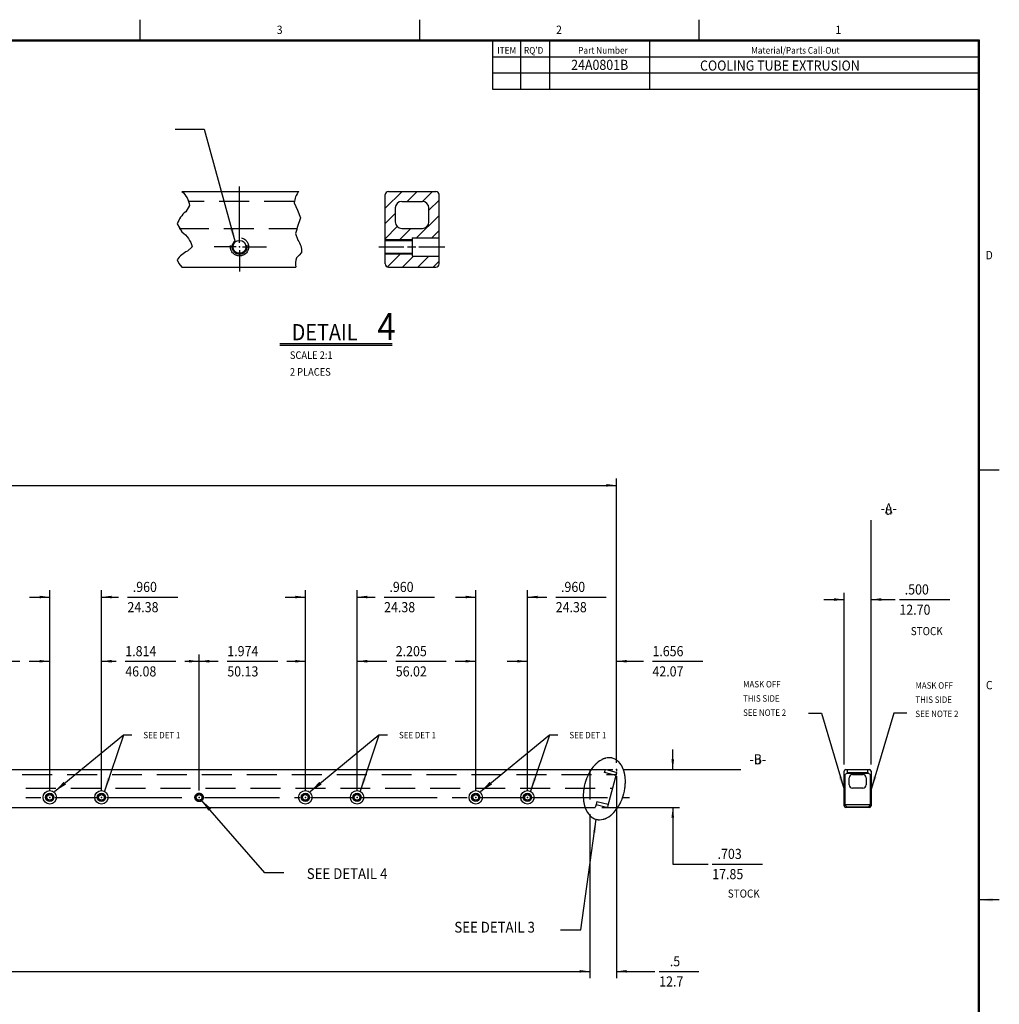
# Model space of a CAD drawing. Extents: x 110.7 to 153, y -62.2 to -29.5.
# Drawn here: x 134.8 to 153, y -47.8 to -29.5 of the extents above; entities that cross this region are included whole.
import ezdxf
from ezdxf.enums import TextEntityAlignment as Align

# ---------------------------------------------------------------- set-up
doc = ezdxf.new("R2010")
doc.units = 0
doc.header["$MEASUREMENT"] = 0
for name, pattern in [('CENTER', [2.226316, 1.391447, -0.278289, 0.278289, -0.278289]), ('DASHED', [0.834868, 0.556579, -0.278289]), ('DIVIDE', [1.391447, 0.556579, -0.278289, 0, -0.278289, 0, -0.278289]), ('DOT', [0.556579, 0, -0.278289, 0, -0.278289])]:
    doc.linetypes.add(name, pattern=pattern)
doc.layers.get('0').update_dxf_attribs({"linetype": 'CONTINUOUS'})

# ---------------------------------------------------------------- blocks, each defined once
blk = doc.blocks.new('*X17')
at = {"color": 3}
for p, q in [((141.543, -33.82), (141.555, -33.807)), ((141.586, -34.059), (141.838, -33.807)), ((141.867, -34.062), (142.071, -33.857)), ((142.149, -34.062), (142.354, -33.857)), ((142.432, -34.062), (142.543, -33.951))]:
    blk.add_line(p, q, dxfattribs=at)
blk = doc.blocks.new('*X18')
at = {"color": 3}
for p, q in [((141.543, -32.971), (141.857, -32.657)), ((141.953, -32.844), (142.14, -32.657)), ((142.236, -32.844), (142.423, -32.657)), ((142.355, -33.007), (142.543, -32.82)), ((141.543, -33.254), (141.73, -33.066)), ((142.128, -33.517), (142.543, -33.102)), ((141.543, -33.537), (141.768, -33.311)), ((141.795, -33.567), (142.019, -33.344)), ((142.411, -33.517), (142.543, -33.385))]:
    blk.add_line(p, q, dxfattribs=at)
blk = doc.blocks.new('TITLE6', base_point=(131.628, -45.477))
at = {"color": 7}
for p, q in [((136.989, -29.467), (136.989, -29.842)), ((142.178, -29.467), (142.178, -29.842)), ((147.366, -29.467), (147.366, -29.842)), ((111.025, -29.842), (152.575, -29.842)), ((111.035, -29.852), (152.565, -29.852)), ((111.045, -29.862), (152.555, -29.862)), ((143.543, -30.762), (143.543, -29.862)), ((144.058, -29.862), (144.058, -30.762)), ((144.596, -29.862), (144.596, -30.762)), ((146.454, -29.862), (146.454, -30.762)), ((152.555, -29.862), (152.555, -59.242)), ((152.565, -29.852), (152.565, -61.782)), ((152.575, -29.842), (152.575, -61.792)), ((152.543, -30.162), (143.543, -30.162)), ((152.543, -30.462), (143.543, -30.462)), ((152.543, -30.762), (143.543, -30.762)), ((152.575, -37.83), (152.95, -37.83)), ((152.95, -45.817), (152.575, -45.817))]:
    blk.add_line(p, q, dxfattribs=at)
blk.add_solid([(152.825, -45.784), (152.825, -45.85), (152.575, -45.817)], dxfattribs=at)
at = {"color": 1, "width": 0.9}
for s, p in [('3', (139.583, -29.655)), ('2', (144.772, -29.655)), ('1', (149.961, -29.655)), ('D', (152.763, -33.841)), ('C', (152.763, -41.828))]:
    blk.add_text(s, height=0.156, dxfattribs=at).set_placement(p, align=Align.MIDDLE_CENTER)
at = {"color": 1, "oblique": 15, "width": 0.9}
for s, p in [('ITEM', (143.801, -30.037)), ("RQ'D", (144.301, -30.037)), ('Part Number', (145.589, -30.037)), ('Material/Parts Call-Out', (149.162, -30.037))]:
    blk.add_text(s, height=0.125, dxfattribs=at).set_placement(p, align=Align.MIDDLE_CENTER)
at = {"color": 7, "width": 0.9}
for s, p in [('24A0801B', (145.528, -30.306)), ('COOLING TUBE EXTRUSION', (148.875, -30.319))]:
    blk.add_text(s, height=0.188, dxfattribs=at).set_placement(p, align=Align.MIDDLE_CENTER)
blk = doc.blocks.new('*D19')
at = {"color": 2}
for p, q in [((145.842, -43.522), (145.842, -47.27)), ((145.342, -44.225), (145.342, -47.27)), ((144.966, -47.145), (145.342, -47.145)), ((145.842, -47.145), (146.554, -47.145)), ((146.633, -47.145), (147.371, -47.145)), ((146.633, -47.145), (147.371, -47.145))]:
    blk.add_line(p, q, dxfattribs=at)
for points in [[(145.342, -47.145), (145.154, -47.169), (145.154, -47.12)], [(145.842, -47.145), (146.03, -47.12), (146.03, -47.169)]]:
    blk.add_solid(points, dxfattribs=at)
at = {"color": 2, "width": 0.9}
for s, p in [('.5', (146.83, -47.051)), ('12.7', (146.633, -47.427))]:
    blk.add_text(s, height=0.188, dxfattribs=at).set_placement(p)
blk = doc.blocks.new('*D21')
at = {"color": 2}
for p, q in [((145.842, -43.272), (145.842, -37.992)), ((131.743, -38.117), (145.842, -38.117))]:
    blk.add_line(p, q, dxfattribs=at)
blk.add_solid([(145.842, -38.117), (145.654, -38.141), (145.654, -38.093)], dxfattribs=at)
blk = doc.blocks.new('*D22')
at = {"color": 2}
for p, q in [((144.186, -43.788), (144.186, -41.26)), ((145.842, -43.272), (145.842, -41.26)), ((143.81, -41.385), (144.186, -41.385)), ((145.842, -41.385), (146.339, -41.385)), ((146.507, -41.385), (147.442, -41.385)), ((146.507, -41.385), (147.442, -41.385))]:
    blk.add_line(p, q, dxfattribs=at)
for points in [[(144.186, -41.385), (143.998, -41.409), (143.998, -41.36)], [(145.842, -41.385), (146.03, -41.36), (146.03, -41.409)]]:
    blk.add_solid(points, dxfattribs=at)
at = {"color": 2, "width": 0.9}
for s, p in [('1.656', (146.507, -41.291)), ('42.07', (146.507, -41.667))]:
    blk.add_text(s, height=0.188, dxfattribs=at).set_placement(p)
blk = doc.blocks.new('*D23')
at = {"color": 2}
for p, q in [((142.85, -40.192), (143.226, -40.192)), ((143.226, -43.788), (143.226, -40.067)), ((144.186, -43.788), (144.186, -40.067)), ((144.186, -40.192), (144.543, -40.192)), ((144.711, -40.192), (145.646, -40.192)), ((144.711, -40.192), (145.646, -40.192))]:
    blk.add_line(p, q, dxfattribs=at)
for points in [[(143.226, -40.192), (143.038, -40.216), (143.038, -40.168)], [(144.186, -40.192), (144.374, -40.168), (144.374, -40.216)]]:
    blk.add_solid(points, dxfattribs=at)
at = {"color": 2, "width": 0.9}
for s, p in [('.960', (144.809, -40.098)), ('24.38', (144.711, -40.474))]:
    blk.add_text(s, height=0.188, dxfattribs=at).set_placement(p)
blk = doc.blocks.new('*D24')
at = {"color": 2}
for p, q in [((141.021, -43.788), (141.021, -41.26)), ((143.226, -43.788), (143.226, -41.26)), ((141.021, -41.385), (141.572, -41.385)), ((141.74, -41.385), (142.675, -41.385)), ((141.74, -41.385), (142.675, -41.385)), ((142.843, -41.385), (143.226, -41.385))]:
    blk.add_line(p, q, dxfattribs=at)
for points in [[(141.021, -41.385), (141.209, -41.36), (141.209, -41.409)], [(143.226, -41.385), (143.038, -41.409), (143.038, -41.36)]]:
    blk.add_solid(points, dxfattribs=at)
at = {"color": 2, "width": 0.9}
for s, p in [('2.205', (141.74, -41.291)), ('56.02', (141.74, -41.667))]:
    blk.add_text(s, height=0.188, dxfattribs=at).set_placement(p)
blk = doc.blocks.new('*D25')
at = {"color": 2}
for p, q in [((139.685, -40.192), (140.061, -40.192)), ((140.061, -43.788), (140.061, -40.067)), ((141.021, -43.788), (141.021, -40.067)), ((141.021, -40.192), (141.355, -40.192)), ((141.523, -40.192), (142.458, -40.192)), ((141.523, -40.192), (142.458, -40.192))]:
    blk.add_line(p, q, dxfattribs=at)
for points in [[(140.061, -40.192), (139.873, -40.216), (139.873, -40.168)], [(141.021, -40.192), (141.209, -40.168), (141.209, -40.216)]]:
    blk.add_solid(points, dxfattribs=at)
at = {"color": 2, "width": 0.9}
for s, p in [('.960', (141.622, -40.098)), ('24.38', (141.523, -40.474))]:
    blk.add_text(s, height=0.188, dxfattribs=at).set_placement(p)
blk = doc.blocks.new('*D26')
at = {"color": 2}
for p, q in [((138.087, -43.788), (138.087, -41.26)), ((140.061, -43.788), (140.061, -41.26)), ((138.087, -41.385), (138.443, -41.385)), ((138.611, -41.385), (139.547, -41.385)), ((138.611, -41.385), (139.547, -41.385)), ((139.715, -41.385), (140.061, -41.385))]:
    blk.add_line(p, q, dxfattribs=at)
for points in [[(138.087, -41.385), (138.275, -41.36), (138.275, -41.409)], [(140.061, -41.385), (139.873, -41.409), (139.873, -41.36)]]:
    blk.add_solid(points, dxfattribs=at)
at = {"color": 2, "width": 0.9}
for s, p in [('1.974', (138.611, -41.291)), ('50.13', (138.611, -41.667))]:
    blk.add_text(s, height=0.188, dxfattribs=at).set_placement(p)
blk = doc.blocks.new('*D27')
at = {"color": 2}
for p, q in [((136.273, -43.788), (136.273, -41.26)), ((138.087, -43.788), (138.087, -41.26)), ((136.273, -41.385), (136.548, -41.385)), ((136.716, -41.385), (137.652, -41.385)), ((136.716, -41.385), (137.652, -41.385)), ((137.82, -41.385), (138.087, -41.385))]:
    blk.add_line(p, q, dxfattribs=at)
for points in [[(136.273, -41.385), (136.461, -41.36), (136.461, -41.409)], [(138.087, -41.385), (137.899, -41.409), (137.899, -41.36)]]:
    blk.add_solid(points, dxfattribs=at)
at = {"color": 2, "width": 0.9}
for s, p in [('1.814', (136.716, -41.291)), ('46.08', (136.716, -41.667))]:
    blk.add_text(s, height=0.188, dxfattribs=at).set_placement(p)
blk = doc.blocks.new('*D28')
at = {"color": 2}
for p, q in [((134.937, -40.192), (135.313, -40.192)), ((135.313, -43.788), (135.313, -40.067)), ((136.273, -43.788), (136.273, -40.067)), ((136.273, -40.192), (136.588, -40.192)), ((136.756, -40.192), (137.691, -40.192)), ((136.756, -40.192), (137.691, -40.192))]:
    blk.add_line(p, q, dxfattribs=at)
for points in [[(135.313, -40.192), (135.125, -40.216), (135.125, -40.168)], [(136.273, -40.192), (136.461, -40.168), (136.461, -40.216)]]:
    blk.add_solid(points, dxfattribs=at)
at = {"color": 2, "width": 0.9}
for s, p in [('.960', (136.855, -40.098)), ('24.38', (136.756, -40.474))]:
    blk.add_text(s, height=0.188, dxfattribs=at).set_placement(p)
blk = doc.blocks.new('*D29')
at = {"color": 2}
for p, q in [((133.107, -43.788), (133.107, -41.26)), ((135.313, -43.788), (135.313, -41.26)), ((133.107, -41.385), (133.657, -41.385)), ((133.825, -41.385), (134.76, -41.385)), ((133.825, -41.385), (134.76, -41.385)), ((134.928, -41.385), (135.313, -41.385))]:
    blk.add_line(p, q, dxfattribs=at)
for points in [[(133.107, -41.385), (133.295, -41.36), (133.295, -41.409)], [(135.313, -41.385), (135.125, -41.409), (135.125, -41.36)]]:
    blk.add_solid(points, dxfattribs=at)
at = {"color": 2, "width": 0.9}
for s, p in [('2.205', (133.825, -41.291)), ('56.02', (133.825, -41.667))]:
    blk.add_text(s, height=0.188, dxfattribs=at).set_placement(p)
blk = doc.blocks.new('*D44')
at = {"color": 2}
for p, q in [((146.885, -43.397), (146.885, -43.021)), ((145.967, -43.397), (147.01, -43.397)), ((145.57, -44.1), (147.01, -44.1)), ((146.885, -44.1), (146.885, -45.151)), ((146.885, -45.151), (147.54, -45.151)), ((147.618, -45.151), (148.554, -45.151)), ((147.618, -45.151), (148.554, -45.151))]:
    blk.add_line(p, q, dxfattribs=at)
for points in [[(146.885, -43.397), (146.86, -43.209), (146.909, -43.209)], [(146.885, -44.1), (146.909, -44.288), (146.86, -44.288)]]:
    blk.add_solid(points, dxfattribs=at)
at = {"color": 2, "width": 0.9}
for s, p in [('.703', (147.717, -45.057)), ('17.85', (147.618, -45.433))]:
    blk.add_text(s, height=0.188, dxfattribs=at).set_placement(p)
blk = doc.blocks.new('*D45')
at = {"color": 2}
for p, q in [((150.068, -43.302), (150.068, -40.114)), ((150.568, -43.302), (150.568, -40.114)), ((149.692, -40.239), (150.068, -40.239)), ((150.568, -40.239), (151.016, -40.239)), ((151.094, -40.239), (152.03, -40.239)), ((151.094, -40.239), (152.03, -40.239))]:
    blk.add_line(p, q, dxfattribs=at)
for points in [[(150.068, -40.239), (149.88, -40.263), (149.88, -40.214)], [(150.568, -40.239), (150.756, -40.214), (150.756, -40.263)]]:
    blk.add_solid(points, dxfattribs=at)
at = {"color": 2, "width": 0.9}
for s, p in [('.500', (151.193, -40.145)), ('12.70', (151.094, -40.521))]:
    blk.add_text(s, height=0.188, dxfattribs=at).set_placement(p)

msp = doc.modelspace()

# ---------------------------------------------------------------- linework, layer by layer
at = {"color": 2}
for p, q in [((137.642, -31.499), (138.183, -31.499)), ((138.183, -31.499), (138.759, -33.597)), ((138.838, -33.614), (138.838, -32.568)), ((138.773, -33.687), (138.365, -33.687)), ((138.838, -33.748), (138.838, -34.145)), ((138.896, -33.687), (139.339, -33.687)), ((141.427, -33.687), (141.888, -33.687)), ((141.955, -33.687), (142.112, -33.687)), ((142.171, -33.687), (142.654, -33.687)), ((150.568, -40.448), (150.568, -38.761)), ((149.404, -42.346), (149.646, -42.346)), ((149.646, -42.346), (150.068, -43.768)), ((150.99, -42.346), (150.568, -43.768)), ((151.232, -42.346), (150.99, -42.346)), ((136.68, -42.756), (135.4, -43.808)), ((136.68, -42.756), (136.332, -43.795)), ((136.839, -42.756), (136.68, -42.756)), ((141.428, -42.756), (140.148, -43.808)), ((141.428, -42.756), (141.08, -43.795)), ((141.587, -42.756), (141.428, -42.756)), ((144.593, -42.756), (143.313, -43.808)), ((144.593, -42.756), (144.245, -43.795)), ((144.752, -42.756), (144.593, -42.756)), ((146.989, -43.394), (148.147, -43.394)), ((139.307, -45.315), (138.12, -43.952)), ((145.175, -46.371), (145.461, -44.321)), ((139.661, -45.315), (139.307, -45.315)), ((144.801, -46.371), (145.175, -46.371)), ((133.423, -47.148), (145.342, -47.148))]:
    msp.add_line(p, q, dxfattribs=at)
at = {"color": 7}
for p, q in [((137.768, -32.657), (139.939, -32.657)), ((141.543, -34.002), (141.543, -32.717)), ((141.603, -32.657), (142.483, -32.657)), ((142.543, -34.002), (142.543, -32.717)), ((141.85, -32.844), (142.235, -32.844)), ((141.73, -32.964), (141.73, -33.224)), ((142.355, -33.224), (142.355, -32.964)), ((141.85, -33.344), (142.235, -33.344)), ((141.543, -33.567), (142.043, -33.567)), ((142.043, -33.517), (142.043, -33.857)), ((142.043, -33.517), (142.543, -33.517)), ((141.543, -33.807), (142.043, -33.807)), ((142.043, -33.857), (142.543, -33.857)), ((137.768, -34.062), (139.882, -34.062)), ((141.603, -34.062), (142.483, -34.062)), ((141.673, -35.491), (139.589, -35.491)), ((141.673, -35.521), (139.589, -35.521)), ((113.275, -43.397), (145.649, -43.397)), ((145.619, -43.452), (145.634, -43.397)), ((145.827, -43.507), (145.619, -43.452)), ((145.649, -43.397), (145.828, -43.445)), ((145.838, -43.464), (145.672, -44.086)), ((145.828, -43.445), (145.838, -43.464)), ((150.068, -44.07), (150.068, -43.427)), ((150.068, -43.509), (150.128, -43.449)), ((150.083, -43.494), (150.083, -44.055)), ((150.098, -43.397), (150.538, -43.397)), ((150.114, -43.464), (150.523, -43.464)), ((150.128, -43.449), (150.128, -43.397)), ((150.128, -43.449), (150.508, -43.449)), ((150.221, -43.491), (150.414, -43.491)), ((150.508, -43.449), (150.508, -43.397)), ((150.508, -43.449), (150.568, -43.509)), ((150.553, -43.494), (150.553, -44.055)), ((150.568, -43.427), (150.568, -44.07)), ((150.161, -43.681), (150.161, -43.551)), ((150.474, -43.551), (150.474, -43.681)), ((150.414, -43.741), (150.221, -43.741)), ((145.46, -44.045), (145.445, -44.1)), ((145.476, -43.987), (145.46, -44.045)), ((145.46, -44.045), (145.653, -44.096)), ((145.476, -43.987), (145.683, -44.042)), ((145.476, -43.987), (145.683, -44.042)), ((150.068, -44.04), (150.128, -44.1)), ((150.568, -44.04), (150.508, -44.1)), ((113.478, -44.1), (145.445, -44.1)), ((145.653, -44.096), (145.672, -44.086)), ((150.538, -44.1), (150.098, -44.1)), ((150.114, -44.086), (150.523, -44.086))]:
    msp.add_line(p, q, dxfattribs=at)
at = {"color": 2, "linetype": 'DASHED'}
for p, q in [((139.853, -32.844), (137.902, -32.844)), ((137.714, -33.344), (139.897, -33.344)), ((141.543, -33.549), (142.043, -33.549)), ((142.043, -33.825), (141.543, -33.825)), ((113.093, -43.491), (145.831, -43.491)), ((113.16, -43.741), (145.764, -43.741)), ((150.068, -44.045), (150.568, -44.045))]:
    msp.add_line(p, q, dxfattribs=at)
at = {"color": 2, "linetype": 'DIVIDE'}
msp.add_line((145.342, -43.397), (145.342, -44.1), dxfattribs=at)
at = {"color": 2, "linetype": 'DOT'}
for p, q in [((145.672, -43.397), (145.828, -43.397)), ((145.834, -43.447), (145.842, -43.449)), ((145.842, -43.449), (145.84, -43.458)), ((145.842, -43.405), (145.842, -43.429))]:
    msp.add_line(p, q, dxfattribs=at)
at = {"color": 2, "linetype": 'CENTER'}
for p, q in [((133.201, -43.913), (135.211, -43.913)), ((135.411, -43.913), (136.174, -43.913)), ((136.373, -43.913), (137.984, -43.913)), ((138.189, -43.913), (139.957, -43.913)), ((140.16, -43.913), (140.927, -43.913)), ((141.115, -43.913), (143.13, -43.913)), ((143.318, -43.913), (144.09, -43.913)), ((144.282, -43.913), (146.081, -43.913))]:
    msp.add_line(p, q, dxfattribs=at)
at = {"color": 7}
for points in [[(137.768, -32.657, -0.180639), (137.91, -32.92), (137.839, -33.034, 0.144666), (137.682, -33.261), (137.768, -33.41, -0.170413), (137.961, -33.687), (137.871, -33.768, 0.158846), (137.682, -33.931), (137.709, -33.994), (137.768, -34.062)], [(139.939, -32.657, 0.15172), (139.853, -32.869), (139.916, -33.008), (139.973, -33.147, 0.008773), (139.876, -33.437), (139.919, -33.562, -0.186843), (139.99, -33.789), (139.946, -33.839), (139.899, -33.892, 0.170055), (139.882, -34.062)]]:
    msp.add_lwpolyline(points, format="xyb", dxfattribs=at)
at = {"color": 2, "linetype": 'DIVIDE'}
msp.add_lwpolyline([(145.461, -44.321, 0.067484), (145.526, -44.329), (145.56, -44.327), (145.594, -44.32, 0.054288), (145.662, -44.294), (145.696, -44.274), (145.729, -44.251, 0.039494), (145.792, -44.192), (145.822, -44.158), (145.849, -44.121, 0.031001), (145.9, -44.038), (145.922, -43.993), (145.942, -43.947, 0.027812), (145.974, -43.85), (145.986, -43.8), (145.995, -43.75, 0.028842), (146.004, -43.65), (146.004, -43.601), (146.002, -43.553, 0.034471), (145.987, -43.462), (145.976, -43.421), (145.962, -43.38, 0.046204), (145.926, -43.31), (145.904, -43.28), (145.88, -43.253, 0.062269), (145.826, -43.211), (145.797, -43.196), (145.766, -43.185, 0.067484), (145.701, -43.177), (145.667, -43.18), (145.634, -43.187, 0.054288), (145.565, -43.213), (145.531, -43.233), (145.499, -43.256, 0.039494), (145.436, -43.314), (145.406, -43.349), (145.378, -43.386, 0.031001), (145.327, -43.468), (145.305, -43.513), (145.285, -43.56, 0.027812), (145.254, -43.657), (145.242, -43.707), (145.233, -43.757, 0.028842), (145.223, -43.857), (145.223, -43.905), (145.226, -43.954, 0.034471), (145.24, -44.045), (145.251, -44.086), (145.266, -44.126, 0.046204), (145.302, -44.197), (145.323, -44.227), (145.348, -44.254, 0.062269), (145.401, -44.296), (145.431, -44.311), (145.461, -44.321)], format="xyb", dxfattribs=at)
at = {"color": 2, "linetype": 'DASHED'}
for centre, radius in [((138.838, -33.687), 0.17), ((138.838, -33.687), 0.138), ((135.313, -43.913), 0.069), ((136.273, -43.913), 0.069), ((138.087, -43.913), 0.0778), ((138.087, -43.913), 0.069), ((140.061, -43.913), 0.069), ((141.021, -43.913), 0.069), ((143.226, -43.913), 0.069), ((144.186, -43.913), 0.069)]:
    msp.add_circle(centre, radius, dxfattribs=at)
at = {"color": 7}
for centre, radius in [((138.838, -33.687), 0.12), ((135.313, -43.913), 0.125), ((135.313, -43.913), 0.0778), ((135.313, -43.913), 0.0519), ((136.273, -43.913), 0.125), ((136.273, -43.913), 0.0778), ((136.273, -43.913), 0.0519), ((138.087, -43.913), 0.0519), ((140.061, -43.913), 0.125), ((140.061, -43.913), 0.0778), ((140.061, -43.913), 0.0519), ((141.021, -43.913), 0.125), ((141.021, -43.913), 0.0778), ((141.021, -43.913), 0.0519), ((143.226, -43.913), 0.125), ((143.226, -43.913), 0.0778), ((143.226, -43.913), 0.0519), ((144.186, -43.913), 0.125), ((144.186, -43.913), 0.0778), ((144.186, -43.913), 0.0519)]:
    msp.add_circle(centre, radius, dxfattribs=at)
for centre, radius, start, end in [((141.603, -32.717), 0.06, 90, 180), ((142.483, -32.717), 0.06, 0, 90), ((141.85, -32.964), 0.12, 90, 180), ((142.235, -32.964), 0.12, 0, 90), ((141.85, -33.224), 0.12, 180, 270), ((142.235, -33.224), 0.12, 270, 0), ((141.603, -34.002), 0.06, 180, 270), ((142.483, -34.002), 0.06, 270, 0), ((150.098, -43.427), 0.03, 90, 180), ((150.221, -43.551), 0.06, 90, 180), ((150.414, -43.551), 0.06, 0, 90), ((150.538, -43.427), 0.03, 0, 90), ((150.221, -43.681), 0.06, 180, 270), ((150.414, -43.681), 0.06, 270, 0), ((150.098, -44.07), 0.03, 180, 270), ((150.538, -44.07), 0.03, 270, 0)]:
    msp.add_arc(centre, radius, start, end, dxfattribs=at)
at = {"color": 2, "linetype": 'DOT'}
for p in [(138.838, -33.687), (145.842, -43.397), (135.313, -43.913), (136.273, -43.913), (138.087, -43.913), (140.061, -43.913), (141.021, -43.913), (143.226, -43.913), (144.186, -43.913)]:
    msp.add_point(p, dxfattribs=at)
at = {"color": 2}
for points in [[(138.661, -33.365), (138.725, -33.347), (138.759, -33.597)], [(149.965, -43.538), (150.029, -43.519), (150.068, -43.768)], [(150.608, -43.519), (150.671, -43.538), (150.568, -43.768)], [(135.572, -43.624), (135.614, -43.675), (135.4, -43.808)], [(136.38, -43.547), (136.442, -43.568), (136.332, -43.795)], [(140.32, -43.624), (140.362, -43.675), (140.148, -43.808)], [(141.128, -43.547), (141.19, -43.568), (141.08, -43.795)], [(143.485, -43.624), (143.527, -43.675), (143.313, -43.808)], [(144.293, -43.547), (144.356, -43.568), (144.245, -43.795)], [(138.309, -44.119), (138.26, -44.163), (138.12, -43.952)], [(145.459, -44.574), (145.394, -44.564), (145.461, -44.321)]]:
    msp.add_solid(points, dxfattribs=at)

# ---------------------------------------------------------------- block references
for name, p in [('TITLE6', (131.628, -45.477)), ('*X18', (0, 0)), ('*X17', (0, 0)), ('*D21', (0, 0)), ('*D28', (0, 0)), ('*D25', (0, 0)), ('*D23', (0, 0)), ('*D45', (0, 0)), ('*D29', (0, 0)), ('*D27', (0, 0)), ('*D26', (0, 0)), ('*D24', (0, 0)), ('*D22', (0, 0)), ('*D44', (0, 0)), ('*D19', (0, 0))]:
    msp.add_blockref(name, p)

# ---------------------------------------------------------------- texts
at = {"color": 7, "width": 0.9}
for s, height, p in [('4', 0.5, (141.568, -35.168)), ('DETAIL', 0.3, (140.418, -35.272)), ('-A-', 0.188, (150.896, -38.544)), ('u', 0.188, (150.896, -38.57))]:
    msp.add_text(s, height=height, dxfattribs=at).set_placement(p, align=Align.MIDDLE_CENTER)
for s, p in [('SCALE 2:1', (139.773, -35.769)), ('2 PLACES', (139.773, -36.08))]:
    msp.add_text(s, height=0.141, dxfattribs=at).set_placement(p)
at = {"color": 2, "width": 0.9}
for s, height, p in [('STOCK', 0.15, (151.602, -40.825)), ('SEE DET 1', 0.12, (137.395, -42.756)), ('SEE DET 1', 0.12, (142.143, -42.756)), ('SEE DET 1', 0.12, (145.308, -42.756)), ('-B-', 0.188, (148.465, -43.206)), ('u', 0.188, (148.465, -43.206)), ('SEE DETAIL 4', 0.2, (140.836, -45.33)), ('STOCK', 0.15, (148.203, -45.7)), ('SEE DETAIL 3', 0.2, (143.576, -46.325))]:
    msp.add_text(s, height=height, dxfattribs=at).set_placement(p, align=Align.MIDDLE_CENTER)
for s, p in [('MASK OFF', (148.191, -41.871)), ('MASK OFF', (151.391, -41.894)), ('THIS SIDE', (148.191, -42.135)), ('THIS SIDE', (151.391, -42.158)), ('SEE NOTE 2', (148.191, -42.399)), ('SEE NOTE 2', (151.391, -42.422))]:
    msp.add_text(s, height=0.12, dxfattribs=at).set_placement(p)

doc.saveas('drawing.dxf')
